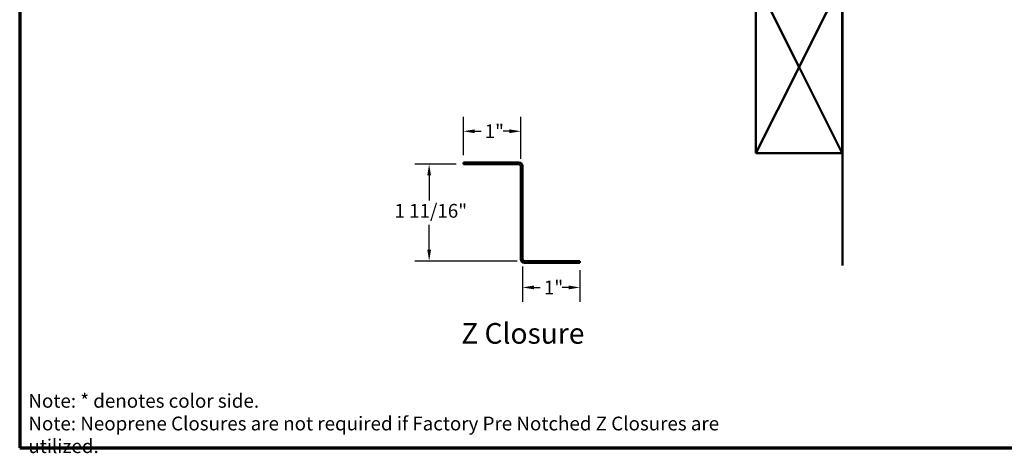
# Model space of a CAD drawing. Units: inches. Extents: x 1 to 50, y -161 to 21.
# Drawn here: x 1 to 18, y -69 to -61 of the extents above; entities that cross this region are included whole.
import ezdxf

# ---------------------------------------------------------------- set-up
doc = ezdxf.new("R2010")
doc.units = ezdxf.units.IN
doc.header["$LTSCALE"] = 2
doc.header["$MEASUREMENT"] = 0
for name, color, linetype, lineweight in [('Border (ANSI)', 7, 'Continuous', 70), ('Dimension (ANSI)', 7, 'Continuous', 25), ('Symbol (ANSI)', 7, 'Continuous', 25), ('Visible (ANSI)', 7, 'Continuous', 50)]:
    doc.layers.add(name, color=color, linetype=linetype, lineweight=lineweight)
doc.styles.add('Label Text (ANSI)', font='tahoma.ttf')
doc.styles.add('Note Text (ANSI)', font='tahoma.ttf')
doc.dimstyles.new('Architectural (ANSI)', dxfattribs={"dimscale": 2, "dimtxt": 0.12, "dimasz": 0.098425, "dimexe": 0.125, "dimexo": 0.0625, "dimgap": 0.031496, "dimtad": 0, "dimtih": 1, "dimtoh": 1, "dimdec": 4, "dimrnd": 1e-08, "dimzin": 3, "dimdsep": 46, "dimlunit": 4, "dimtxsty": 'Note Text (ANSI)', "dimcen": 0.09, "dimdle": 0.393701, "dimclrd": 256, "dimclre": 256, "dimclrt": 256, "dimadec": 0, "dimazin": 3, "dimtfac": 1, "dimtofl": 0, "dimtmove": 0, "dimatfit": 3, "dimfxl": 1, "dimfrac": 2, "dimtolj": 1, "dimtzin": 12, "dimlwd": -1, "dimlwe": -1, "dimarcsym": 0})

# ---------------------------------------------------------------- blocks, each defined once
blk = doc.blocks.new('Borders ATAS A Border')
at = {"layer": 'Border (ANSI)'}
for p, q in [((0.3, 10.7), (0.3, 0.3)), ((0.3, 0.3), (16.7, 0.3))]:
    blk.add_line(p, q, dxfattribs=at)
blk = doc.blocks.new('*D81')
at = {"layer": 'Defpoints', "color": 0, "transparency": 16777216}
for p in [(8.54, -63.413), (8.54, -63.955), (9.54, -64.019)]:
    blk.add_point(p, dxfattribs=at)
at = {"layer": 'Dimension (ANSI)', "transparency": 16777216}
for p, q in [((8.54, -63.83), (8.54, -63.163)), ((9.54, -63.894), (9.54, -63.163)), ((8.737, -63.413), (8.848, -63.413)), ((9.343, -63.413), (9.232, -63.413))]:
    blk.add_line(p, q, dxfattribs=at)
for points in [[(8.737, -63.38), (8.737, -63.446), (8.54, -63.413)], [(9.343, -63.38), (9.343, -63.446), (9.54, -63.413)]]:
    blk.add_solid(points, dxfattribs=at)
at = {"layer": 'Dimension (ANSI)', "transparency": 16777216, "insert": (8.911, -63.292), "char_height": 0.24, "attachment_point": 1, "style": 'Note Text (ANSI)'}
blk.add_mtext('\\A1;1"', dxfattribs=at)
blk = doc.blocks.new('*D82')
at = {"layer": 'Defpoints', "color": 0, "transparency": 16777216}
for p in [(9.572, -65.644), (10.572, -65.707), (10.572, -66.135)]:
    blk.add_point(p, dxfattribs=at)
at = {"layer": 'Dimension (ANSI)', "transparency": 16777216}
for p, q in [((9.572, -65.769), (9.572, -66.385)), ((10.572, -65.832), (10.572, -66.385)), ((9.769, -66.135), (9.88, -66.135)), ((10.375, -66.135), (10.264, -66.135))]:
    blk.add_line(p, q, dxfattribs=at)
for points in [[(9.769, -66.102), (9.769, -66.168), (9.572, -66.135)], [(10.375, -66.102), (10.375, -66.168), (10.572, -66.135)]]:
    blk.add_solid(points, dxfattribs=at)
at = {"layer": 'Dimension (ANSI)', "transparency": 16777216, "insert": (9.943, -66.015), "char_height": 0.24, "attachment_point": 1, "style": 'Note Text (ANSI)'}
blk.add_mtext('\\A1;1"', dxfattribs=at)
blk = doc.blocks.new('*D83')
at = {"layer": 'Defpoints', "color": 0, "transparency": 16777216}
for p in [(7.944, -63.987), (8.54, -63.987), (9.603, -65.675)]:
    blk.add_point(p, dxfattribs=at)
at = {"layer": 'Dimension (ANSI)', "transparency": 16777216}
for p, q in [((8.415, -63.987), (7.694, -63.987)), ((7.944, -64.184), (7.944, -64.617)), ((7.944, -65.478), (7.944, -65.046)), ((9.478, -65.675), (7.694, -65.675))]:
    blk.add_line(p, q, dxfattribs=at)
for points in [[(7.911, -64.184), (7.977, -64.184), (7.944, -63.987)], [(7.911, -65.478), (7.977, -65.478), (7.944, -65.675)]]:
    blk.add_solid(points, dxfattribs=at)
at = {"layer": 'Dimension (ANSI)', "transparency": 16777216, "insert": (7.34, -64.68), "char_height": 0.24, "attachment_point": 1, "style": 'Note Text (ANSI)'}
blk.add_mtext('\\A1;1 11/16"', dxfattribs=at)

msp = doc.modelspace()

# ---------------------------------------------------------------- linework, layer by layer
at = {"layer": 'Visible (ANSI)', "color": 8, "true_color": 0x808080}
msp.add_line((15.14873, -65.75253), (15.14873, -53.47138), dxfattribs=at)
at = {"layer": 'Visible (ANSI)', "color": 36, "true_color": 0x804000}
for p, q in [((14.38873, -62.29538), (13.63873, -60.79538)), ((13.63873, -63.79538), (13.63873, -60.79538)), ((15.13873, -60.79538), (14.38873, -62.29538)), ((15.13873, -60.79538), (15.13873, -63.79538)), ((13.63873, -63.79538), (14.38873, -62.29538)), ((14.38873, -62.29538), (15.13873, -63.79538)), ((15.13873, -63.79538), (13.63873, -63.79538))]:
    msp.add_line(p, q, dxfattribs=at)
at = {"layer": 'Visible (ANSI)', "color": 1, "true_color": 0xff0000}
for p, q in [((8.53971, -63.95548), (9.50846, -63.95548)), ((8.53971, -63.98748), (8.53971, -63.95548)), ((9.50846, -63.98748), (8.53971, -63.98748)), ((9.53971, -65.64373), (9.53971, -64.01873)), ((9.57171, -64.01873), (9.57171, -65.64373)), ((9.60296, -65.67498), (10.57171, -65.67498)), ((10.57171, -65.70698), (9.60296, -65.70698)), ((10.57171, -65.67498), (10.57171, -65.70698))]:
    msp.add_line(p, q, dxfattribs=at)
for centre, radius, start, end in [((9.50846, -64.01873), 0.06325, 0, 90), ((9.50846, -64.01873), 0.03125, 0, 90), ((9.60296, -65.64373), 0.06325, 180, 270), ((9.60296, -65.64373), 0.03125, 180, 270)]:
    msp.add_arc(centre, radius, start, end, dxfattribs=at)

# ---------------------------------------------------------------- block references
at = {"xscale": 2, "yscale": 2, "zscale": 2}
msp.add_blockref('Borders ATAS A Border', (0.2089, -69.52895), dxfattribs=at)

# ---------------------------------------------------------------- texts
at = {"layer": 'Symbol (ANSI)', "insert": (8.5021, -67.2283), "char_height": 0.36, "attachment_point": 7, "style": 'Label Text (ANSI)'}
msp.add_mtext('Z Closure', dxfattribs=at)
at = {"layer": 'Symbol (ANSI)', "insert": (0.96016, -67.9917), "char_height": 0.24, "width": 12.8458338, "attachment_point": 1, "line_spacing_factor": 0.987884, "style": 'Note Text (ANSI)'}
msp.add_mtext('{Note: * denotes color side.\\PNote: Neoprene Closures are not required if Factory Pre Notched Z Closures are utilized.}', dxfattribs=at)

# ---------------------------------------------------------------- dimensions: what is measured, and where the dimension line sits
at = {"layer": 'Dimension (ANSI)'}
dim = msp.add_linear_dim(base=(8.53971, -63.4127), p1=(9.53971, -64.01873), p2=(8.53971, -63.95548), dimstyle='Architectural (ANSI)', override={"dimtih": 0, "dimtoh": 0, "dimdec": 4, "dimlfac": 1, "dimtp": 0, "dimtm": 0, "dimtdec": 2, "dimatfit": 1}, dxfattribs=at)
dim.commit()
dim.dimension.update_dxf_attribs({"geometry": '*D81', "text_midpoint": (9.03971, -63.4127), "dimtype": 160})
for base, p1, p2, angle, override, picture, middle in [((7.94376, -63.98748), (9.60296, -65.67498), (8.53971, -63.98748), 270, {"dimdec": 4, "dimlfac": 1, "dimtp": 0, "dimtm": 0, "dimtdec": 2, "dimatfit": 1}, '*D83', (7.94376, -64.83123)), ((10.57171, -66.13527), (9.57171, -65.64373), (10.57171, -65.70698), 180, {"dimtih": 0, "dimtoh": 0, "dimdec": 4, "dimlfac": 1, "dimtp": 0, "dimtm": 0, "dimtdec": 2, "dimatfit": 1}, '*D82', (10.07171, -66.13527))]:
    dim = msp.add_linear_dim(base=base, p1=p1, p2=p2, angle=angle, dimstyle='Architectural (ANSI)', override=override, dxfattribs=at)
    dim.commit()
    dim.dimension.update_dxf_attribs({"geometry": picture, "text_midpoint": middle, "dimtype": 160})

doc.saveas('drawing.dxf')
